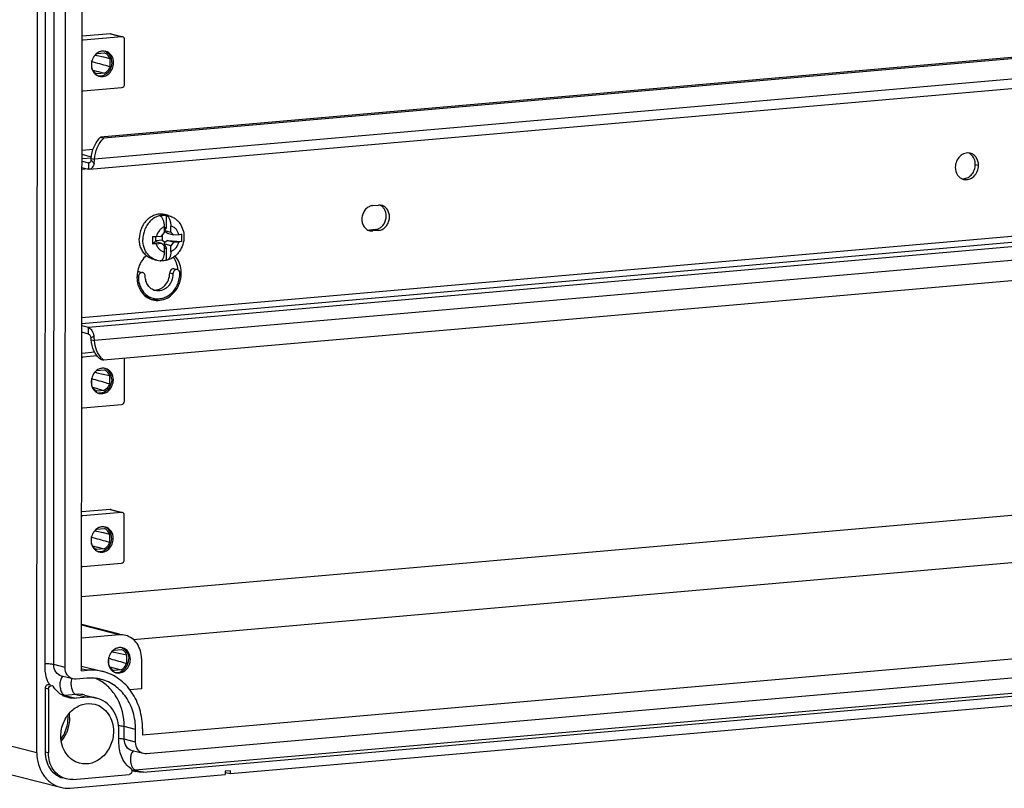
# Model space of a CAD drawing. Units: millimetres. Extents: x -3 to 844, y 0 to 594.
# Drawn here: x 75 to 152, y 224 to 284 of the extents above; entities that cross this region are included whole.
import ezdxf

# ---------------------------------------------------------------- set-up
doc = ezdxf.new("R2010")
doc.units = ezdxf.units.MM
doc.header["$LTSCALE"] = 46.255
doc.layers.get('0').update_dxf_attribs({"linetype": 'CONTINUOUS'})
for name, color, linetype in [('AUSFORMSCHRAEGEN', 7, 'CONTINUOUS'), ('BEZUGSACHSEN', 7, 'CONTINUOUS'), ('FASEN', 7, 'CONTINUOUS'), ('KONSTRUKTIONSELEMENTE', 7, 'CONTINUOUS'), ('RUNDUNGEN', 7, 'CONTINUOUS')]:
    doc.layers.add(name, color=color, linetype=linetype)

msp = doc.modelspace()

# ---------------------------------------------------------------- linework, layer by layer
at = {"color": 7, "linetype": 'Continuous'}
for p, q in [((76.31388, 226.51295), (76.35956, 294.72825)), ((76.96532, 233.11922), (77.00222, 288.2352)), ((78.51224, 233.1674), (78.54915, 288.28338)), ((79.80609, 232.90988), (79.84316, 288.27302)), ((82.05375, 282.55823), (79.83921, 282.36448)), ((82.93867, 282.3306), (79.91911, 282.06642)), ((173.26067, 282.45674), (81.52796, 274.43117)), ((82.11587, 282.55319), (82.94131, 282.34086)), ((83.15187, 278.64212), (83.15418, 282.10231)), ((80.42918, 272.00677), (173.60401, 280.15851)), ((79.91646, 278.11191), (82.93602, 278.37609)), ((81.27513, 274.4962), (81.52796, 274.43117)), ((80.55731, 272.85136), (80.80983, 272.78663)), ((79.83236, 272.14677), (80.35015, 272.01358)), ((173.24909, 265.15576), (81.51637, 257.13019)), ((84.31887, 264.00915), (84.5717, 263.94412)), ((87.0149, 264.24502), (87.26773, 264.17999)), ((85.12194, 262.00855), (85.37477, 261.94352)), ((80.34187, 259.65573), (79.82409, 259.78892)), ((80.54786, 258.71432), (80.801, 258.64931)), ((80.82392, 257.73639), (79.82266, 257.64879)), ((81.01702, 257.44824), (79.90256, 257.35074)), ((81.26354, 257.19522), (81.51637, 257.13019)), ((83.13532, 253.92643), (83.13756, 257.27202)), ((79.89991, 253.39623), (82.91947, 253.6604)), ((83.8128, 235.36226), (174.44413, 243.29148)), ((197.99645, 237.81307), (84.54746, 227.88757)), ((79.80852, 236.54574), (82.76055, 235.7864)), ((197.67193, 236.30182), (84.86999, 226.43293)), ((82.73943, 235.70432), (79.80779, 235.44783)), ((84.61617, 225.01503), (197.4181, 234.88392)), ((79.80634, 233.2773), (81.47974, 232.84685)), ((84.46357, 233.87802), (84.46198, 231.50532)), ((190.62361, 233.54805), (91.40967, 224.86795)), ((79.12585, 232.27441), (78.24094, 232.50203)), ((79.80609, 232.90988), (80.23745, 232.94762)), ((77.36983, 231.78423), (77.24223, 231.81705)), ((80.23704, 232.32973), (79.37431, 232.25425)), ((76.96427, 231.55606), (76.96093, 226.56956)), ((77.2171, 231.49102), (77.21376, 226.50452)), ((80.06545, 231.01647), (80.95036, 230.78884)), ((84.46198, 231.50532), (83.57043, 231.42732)), ((80.23605, 230.84679), (79.37332, 230.77131)), ((55.27339, 229.71971), (78.15471, 223.83397)), ((82.71383, 227.23286), (82.71449, 228.22149)), ((84.00793, 227.34608), (84.00859, 228.33471)), ((84.54779, 228.38188), (84.54746, 227.88757)), ((84.62154, 226.45309), (83.73662, 226.68071)), ((78.90009, 223.77351), (90.9783, 224.83021)), ((79.15341, 224.44994), (83.5049, 224.83065)), ((90.97847, 225.07737), (90.9783, 224.83021)), ((91.40983, 225.11511), (90.97847, 225.07737)), ((91.40967, 224.86795), (91.01418, 224.96968)), ((91.40967, 224.86795), (91.40983, 225.11511))]:
    msp.add_line(p, q, dxfattribs=at)
at = {"color": 9, "linetype": 'Continuous'}
for p, q in [((77.62733, 233.39503), (77.66424, 288.51101)), ((82.05375, 282.55823), (82.93867, 282.3306)), ((173.97604, 280.93761), (80.80983, 272.78663)), ((80.55609, 272.86579), (79.8328, 272.80251)), ((80.35048, 272.50789), (80.35015, 272.01358)), ((80.4172, 272.51373), (80.38548, 272.51095)), ((80.53815, 272.70682), (80.77241, 272.46116)), ((80.30894, 272.02418), (79.83225, 271.98247)), ((172.32866, 268.5086), (79.82451, 260.41553)), ((172.53066, 268.06112), (79.8242, 259.95035)), ((173.5167, 267.80748), (80.34187, 259.65573)), ((173.96722, 266.8003), (80.801, 258.64931)), ((86.66745, 263.91879), (86.92028, 263.85375)), ((84.11869, 263.64504), (84.22425, 263.61788)), ((80.34154, 259.16142), (80.34187, 259.65573)), ((80.52888, 258.86603), (80.76339, 258.99111)), ((82.73943, 235.70432), (79.80847, 236.45825)), ((196.78602, 235.04651), (83.98409, 225.17761)), ((78.51224, 233.1674), (77.62733, 233.39503)), ((80.23745, 232.94762), (79.84197, 233.04935)), ((76.31388, 226.51295), (53.43256, 232.39869)), ((77.2171, 231.49102), (76.96427, 231.55606)), ((79.35113, 231.07441), (78.4884, 230.99894)), ((78.4884, 230.99894), (79.37332, 230.77131)), ((79.35113, 231.07441), (80.23605, 230.84679)), ((83.12301, 227.5737), (83.12367, 228.56233)), ((84.00859, 228.33471), (83.12367, 228.56233)), ((84.00793, 227.34608), (83.12301, 227.5737)), ((77.21376, 226.50452), (76.96093, 226.56956)), ((83.98409, 225.17761), (84.61617, 225.01503))]:
    msp.add_line(p, q, dxfattribs=at)
at = {"color": 3, "linetype": 'Continuous'}
for p, q in [((173.00784, 282.52178), (81.27513, 274.4962)), ((79.8327, 272.64108), (80.35048, 272.50789)), ((80.5549, 272.87941), (79.83281, 272.81623)), ((80.34154, 259.16142), (79.82376, 259.29461))]:
    msp.add_line(p, q, dxfattribs=at)
at = {"color": 7, "linetype": 'Continuous'}
for centre, radius, start, end in [((81.63036, 280.20825), 1.04582, 136.3570718, 138.383086), ((81.49759, 280.42612), 0.78679, 95.0579753, 106.1758197), ((81.71774, 280.144), 1.15291, 171.1600592, 179.9116489), ((81.74387, 280.14073), 1.17923, 165.0827305, 171.1983304), ((81.7271, 280.14501), 1.16193, 154.2280018, 165.0735105), ((81.36083, 279.96092), 0.73122, 251.7536083, 255.5919671), ((78.74169, 258.59564), 2.06001, 1.4929322, 11.0680492), ((82.68155, 258.51711), 1.81141, 223.051391, 229.9657767), ((81.48104, 255.71043), 0.78679, 95.0579753, 106.1758197), ((81.70119, 255.42831), 1.15291, 171.1600592, 179.9116489), ((81.72732, 255.42505), 1.17923, 165.0827305, 171.1983304), ((81.71055, 255.42932), 1.16193, 154.2280018, 165.0735105), ((81.61381, 255.49256), 1.04582, 136.3570718, 138.383086), ((81.34428, 255.24523), 0.73122, 251.7536083, 255.5919671), ((83.03765, 233.65081), 1.16193, 154.2279993, 165.0731831), ((82.9409, 233.71406), 1.04582, 136.3570718, 138.3831084), ((82.80814, 233.93193), 0.78679, 95.0579753, 106.1758197), ((83.02829, 233.64981), 1.15291, 171.1600592, 179.9116489), ((83.05442, 233.64654), 1.17923, 165.0824045, 171.1983309), ((82.546, 233.5141), 0.74599, 260.9933744, 275.0013019), ((82.67137, 233.46673), 0.73122, 251.7536083, 255.5919671), ((79.28893, 232.97986), 2.3001, 206.9723007, 210.9923613), ((77.44965, 231.57502), 0.18273, 75.4935404, 81.8063454), ((77.45005, 231.57665), 0.18105, 64.7721193, 75.4864968), ((84.45041, 226.83381), 1.8261, 246.0363105, 255.5583718)]:
    msp.add_arc(centre, radius, start, end, dxfattribs=at)
at = {"color": 3, "linetype": 'Continuous'}
for centre, radius, start, end in [((85.10902, 263.97956), 2.2054, 4.8816024, 5.3105879), ((85.45594, 263.31583), 1.47439, 262.3188094, 268.7013862), ((79.41361, 258.64947), 1.1361, 3.2723882, 10.9890252)]:
    msp.add_arc(centre, radius, start, end, dxfattribs=at)
at = {"color": 9, "linetype": 'Continuous'}
for centre, radius, start, end in [((79.63042, 229.3469), 3.22571, 63.5861648, 67.6645512), ((78.32531, 232.8631), 1.87129, 269.753885, 275.0000386), ((83.82112, 227.04048), 1.86998, 266.4666349, 274.9995)]:
    msp.add_arc(centre, radius, start, end, dxfattribs=at)
at = {"color": 7, "linetype": 'Continuous'}
for points in [[(82.11754, 282.55262), (82.09692, 282.55813), (82.07502, 282.56009), (82.05375, 282.55823)], [(83.00246, 282.325), (82.98183, 282.3305), (82.95993, 282.33246), (82.93867, 282.3306)], [(79.91911, 282.06642), (79.89101, 282.06397), (79.86305, 282.05481), (79.83831, 282.04126)], [(80.84851, 280.90283), (80.78137, 280.82726), (80.72474, 280.74122), (80.68075, 280.6502)], [(81.67625, 281.18981), (81.59591, 281.21045), (81.51085, 281.21707), (81.42823, 281.20984)], [(80.56484, 280.14578), (80.56476, 280.03325), (80.58181, 279.9192), (80.61664, 279.8122)], [(80.61664, 279.8122), (80.64978, 279.71039), (80.70029, 279.6123), (80.76625, 279.52796)], [(79.85268, 278.11752), (79.8733, 278.11201), (79.8952, 278.11005), (79.91646, 278.11191)], [(80.43009, 272.00689), (80.40346, 272.00446), (80.37604, 272.00692), (80.35015, 272.01358)], [(79.90256, 257.35074), (79.87446, 257.34828), (79.8465, 257.33912), (79.82176, 257.32558)], [(81.6597, 256.47413), (81.57936, 256.49476), (81.4943, 256.50138), (81.41168, 256.49416)], [(80.83196, 256.18714), (80.76482, 256.11157), (80.70818, 256.02553), (80.6642, 255.93452)], [(80.54828, 255.43009), (80.54821, 255.31757), (80.56525, 255.20351), (80.60009, 255.09651)], [(80.60009, 255.09651), (80.63323, 254.9947), (80.68374, 254.89661), (80.7497, 254.81227)], [(79.83612, 253.40183), (79.85675, 253.39633), (79.87865, 253.39437), (79.89991, 253.39623)], [(83.23693, 235.66384), (83.07579, 235.70526), (82.90518, 235.71882), (82.73943, 235.70432)], [(82.15905, 234.40863), (82.09191, 234.33307), (82.03528, 234.24702), (81.9913, 234.15601)], [(82.98679, 234.69562), (82.90646, 234.71626), (82.8214, 234.72288), (82.73877, 234.71565)], [(82.92856, 234.70706), (82.98593, 234.68618), (83.04099, 234.65773), (83.09151, 234.62345)], [(81.87538, 233.65158), (81.8753, 233.53906), (81.89235, 233.425), (81.92718, 233.31801)], [(81.92718, 233.31801), (81.96032, 233.21619), (82.01083, 233.11811), (82.07679, 233.03377)], [(81.47909, 232.84702), (81.07693, 232.95041), (80.65111, 232.98381), (80.23745, 232.94762)], [(77.52722, 231.74043), (77.56035, 231.72481), (77.58944, 231.69818), (77.60935, 231.66744)], [(79.37431, 232.25425), (79.29144, 232.247), (79.20613, 232.25378), (79.12556, 232.27449)], [(81.32319, 232.24179), (80.97138, 232.33216), (80.59889, 232.36139), (80.23704, 232.32973)], [(79.37332, 230.77131), (79.16652, 230.75322), (78.95365, 230.76991), (78.7526, 230.82159)], [(80.9498, 230.789), (80.71861, 230.84839), (80.47384, 230.86759), (80.23605, 230.84679)], [(84.86999, 226.43293), (84.78712, 226.42568), (84.70181, 226.43246), (84.62124, 226.45317)], [(84.61617, 225.01503), (84.40922, 224.99692), (84.19618, 225.01366), (83.99499, 225.06541)], [(79.15341, 224.44994), (78.96695, 224.43363), (78.77501, 224.44888), (78.59373, 224.49548)], [(78.1553, 223.83381), (78.39654, 223.77184), (78.65196, 223.7518), (78.90009, 223.77351)]]:
    msp.add_open_spline(points, degree=3, dxfattribs=at)
for points, knots in [([(83.15418, 282.10231), (83.15422, 282.15196), (83.12944, 282.25038), (83.04616, 282.31332), (83.00246, 282.325)], [0, 0, 0, 0, 0.52322377, 1, 1, 1, 1]), ([(81.27841, 281.18176), (81.241, 281.17093), (81.09059, 281.11543), (80.95709, 281.01762), (80.87355, 280.93003)], [0, 0, 0, 0, 0.2434073, 1, 1, 1, 1]), ([(82.16388, 280.32925), (82.164, 280.51454), (82.0774, 280.87963), (81.79001, 281.13478), (81.63191, 281.19603)], [0, 0, 0, 0, 0.52218422, 1, 1, 1, 1]), ([(82.2903, 280.29674), (82.29043, 280.49667), (82.18966, 280.89295), (81.85253, 281.14453), (81.67625, 281.18981)], [0, 0, 0, 0, 0.5234752, 1, 1, 1, 1]), ([(82.16388, 280.32925), (82.16369, 280.0451), (81.99327, 279.60294), (81.53084, 279.28702), (81.25778, 279.25184), (81.1322, 279.26948)], [0, 0, 0, 0, 0.5202986, 0.76779952, 1, 1, 1, 1]), ([(81.17888, 279.2527), (81.3072, 279.21974), (81.59645, 279.22899), (82.10117, 279.53254), (82.2901, 279.99865), (82.2903, 280.29674)], [0, 0, 0, 0, 0.23178946, 0.47846093, 1, 1, 1, 1]), ([(80.76625, 279.52796), (80.79017, 279.49737), (80.89105, 279.38477), (81.0253, 279.30161), (81.13188, 279.26647)], [0, 0, 0, 0, 0.25707536, 1, 1, 1, 1]), ([(82.93602, 278.37609), (82.99413, 278.38117), (83.11122, 278.45242), (83.15182, 278.57842), (83.15187, 278.64212)], [0, 0, 0, 0, 0.47802985, 1, 1, 1, 1]), ([(80.80983, 272.78663), (80.8278, 273.09287), (80.97223, 273.6975), (81.31649, 274.21697), (81.52796, 274.43117)], [0, 0, 0, 0, 0.50475048, 1, 1, 1, 1]), ([(80.77241, 272.46116), (80.75888, 272.39946), (80.72529, 272.28638), (80.64833, 272.14209), (80.55042, 272.0414), (80.46863, 272.01041), (80.43009, 272.00689)], [0, 0, 0, 0, 0.31446524, 0.58378102, 0.80729005, 1, 1, 1, 1]), ([(80.77241, 272.46116), (80.77799, 272.48669), (80.79846, 272.5941), (80.80761, 272.70349), (80.80983, 272.78663)], [0, 0, 0, 0, 0.23912257, 1, 1, 1, 1]), ([(84.84081, 265.2813), (84.57392, 265.03984), (84.26489, 264.55577), (84.10658, 263.84119), (84.11604, 263.29044), (84.25735, 262.77407), (84.52143, 262.33021), (84.89018, 261.99473), (85.19014, 261.86194), (85.34367, 261.82245)], [0, 0, 0, 0, 0.25782685, 0.3904794, 0.52139314, 0.64825712, 0.76983422, 0.88643413, 1, 1, 1, 1]), ([(85.34367, 261.82245), (85.52489, 261.77584), (85.91638, 261.7538), (86.48304, 261.94185), (86.97522, 262.32183), (87.34432, 262.85008), (87.55577, 263.47149), (87.58855, 264.1236), (87.43862, 264.74015), (87.21742, 265.09492), (87.08324, 265.24232)], [0, 0, 0, 0, 0.11396445, 0.23203121, 0.35631406, 0.48623136, 0.61904123, 0.75098484, 0.87860249, 1, 1, 1, 1]), ([(84.31881, 264.00917), (84.29141, 264.01621), (84.23247, 264.01992), (84.17631, 264.00237), (84.15014, 263.98932)], [0, 0, 0, 0, 0.49164743, 1, 1, 1, 1]), ([(84.57171, 263.94411), (84.53161, 263.95443), (84.44125, 263.95183), (84.32392, 263.88036), (84.2439, 263.76199), (84.22428, 263.66594), (84.22425, 263.61788)], [0, 0, 0, 0, 0.22932578, 0.47336683, 0.7338623, 1, 1, 1, 1]), ([(84.76346, 263.66506), (84.7635, 263.72751), (84.73758, 263.82339), (84.65292, 263.91158), (84.59923, 263.93703), (84.57171, 263.94411)], [0, 0, 0, 0, 0.51936251, 0.7637289, 1, 1, 1, 1]), ([(85.37487, 261.94349), (85.49512, 261.91257), (85.74784, 261.88357), (86.12873, 261.9434), (86.49264, 262.1016), (86.81989, 262.34841), (87.09388, 262.67032), (87.3694, 263.17474), (87.45929, 263.61262), (87.45949, 263.90093)], [0, 0, 0, 0, 0.11400761, 0.23019782, 0.35018852, 0.47468518, 0.60341165, 0.73525723, 1, 1, 1, 1]), ([(85.40295, 262.59082), (85.4805, 262.58211), (85.64043, 262.58474), (85.87482, 262.64797), (86.09499, 262.7668), (86.35837, 262.9934), (86.59867, 263.37875), (86.66733, 263.73875), (86.66745, 263.91879)], [0, 0, 0, 0, 0.11421434, 0.23123103, 0.35215319, 0.47728916, 0.73647558, 1, 1, 1, 1]), ([(87.01484, 264.24504), (86.97474, 264.25535), (86.88439, 264.25271), (86.76709, 264.18124), (86.68709, 264.06288), (86.66748, 263.96684), (86.66745, 263.91879)], [0, 0, 0, 0, 0.22932956, 0.47337085, 0.73387483, 1, 1, 1, 1]), ([(87.26774, 264.17998), (87.22764, 264.1903), (87.13728, 264.1877), (87.01995, 264.11623), (86.93993, 263.99786), (86.92031, 263.90181), (86.92028, 263.85375)], [0, 0, 0, 0, 0.22932578, 0.47336683, 0.7338623, 1, 1, 1, 1]), ([(87.45949, 263.90093), (87.45953, 263.96338), (87.43361, 264.05926), (87.34895, 264.14745), (87.29526, 264.1729), (87.26774, 264.17998)], [0, 0, 0, 0, 0.51936251, 0.7637289, 1, 1, 1, 1]), ([(84.22425, 263.61788), (84.22412, 263.42417), (84.27599, 263.04261), (84.51281, 262.53052), (84.88757, 262.13821), (85.20977, 261.98596), (85.37487, 261.94349)], [0, 0, 0, 0, 0.26689492, 0.5221874, 0.76511177, 1, 1, 1, 1]), ([(85.53035, 262.54885), (85.4203, 262.57716), (85.20556, 262.67872), (84.95577, 262.94023), (84.79794, 263.28159), (84.76337, 263.53593), (84.76346, 263.66506)], [0, 0, 0, 0, 0.23488769, 0.47781344, 0.73309975, 1, 1, 1, 1]), ([(86.92028, 263.85375), (86.92015, 263.66153), (86.86021, 263.36958), (86.6765, 263.03328), (86.4938, 262.81867), (86.2756, 262.65414), (86.03297, 262.54869), (85.77901, 262.50884), (85.61052, 262.52822), (85.53035, 262.54885)], [0, 0, 0, 0, 0.26474457, 0.3965916, 0.52531719, 0.64981322, 0.76980274, 0.88599203, 1, 1, 1, 1]), ([(84.62187, 262.2532), (84.69629, 262.19618), (84.85574, 262.09686), (85.03203, 262.03169), (85.12183, 262.00858)], [0, 0, 0, 0, 0.50272707, 1, 1, 1, 1]), ([(80.34187, 259.65573), (80.44989, 259.62795), (80.59154, 259.47259), (80.70425, 259.22987), (80.74715, 259.07401), (80.76339, 258.99111)], [0, 0, 0, 0, 0.41106805, 0.68867248, 1, 1, 1, 1]), ([(81.35788, 257.28054), (81.19152, 257.45845), (80.92133, 257.8945), (80.81584, 258.39329), (80.801, 258.64931)], [0, 0, 0, 0, 0.48711504, 1, 1, 1, 1]), ([(81.26185, 256.46607), (81.22445, 256.45524), (81.07404, 256.39974), (80.94054, 256.30193), (80.857, 256.21435)], [0, 0, 0, 0, 0.2434073, 1, 1, 1, 1]), ([(82.14733, 255.61357), (82.14745, 255.79885), (82.06084, 256.16394), (81.77346, 256.41909), (81.61536, 256.48035)], [0, 0, 0, 0, 0.52218422, 1, 1, 1, 1]), ([(82.27374, 255.58105), (82.27388, 255.78098), (82.17311, 256.17726), (81.83598, 256.42885), (81.6597, 256.47413)], [0, 0, 0, 0, 0.5234752, 1, 1, 1, 1]), ([(82.14733, 255.61357), (82.14714, 255.32941), (81.97672, 254.88725), (81.51429, 254.57133), (81.24123, 254.53615), (81.11565, 254.55379)], [0, 0, 0, 0, 0.5202986, 0.76779952, 1, 1, 1, 1]), ([(81.16233, 254.53701), (81.29065, 254.50405), (81.5799, 254.5133), (82.08462, 254.81685), (82.27354, 255.28296), (82.27374, 255.58105)], [0, 0, 0, 0, 0.23178946, 0.47846093, 1, 1, 1, 1]), ([(80.7497, 254.81227), (80.77362, 254.78168), (80.8745, 254.66908), (81.00875, 254.58592), (81.11533, 254.55078)], [0, 0, 0, 0, 0.25707536, 1, 1, 1, 1]), ([(82.91947, 253.6604), (82.97758, 253.66549), (83.09467, 253.73674), (83.13527, 253.86273), (83.13532, 253.92643)], [0, 0, 0, 0, 0.47802985, 1, 1, 1, 1]), ([(84.46357, 233.87802), (84.46384, 234.27762), (84.29809, 234.89114), (83.75651, 235.45546), (83.41301, 235.61858), (83.23693, 235.66384)], [0, 0, 0, 0, 0.51935681, 0.76371269, 1, 1, 1, 1]), ([(82.58895, 234.68756), (82.55155, 234.67674), (82.40114, 234.62124), (82.26763, 234.52342), (82.18409, 234.43584)], [0, 0, 0, 0, 0.2434073, 1, 1, 1, 1]), ([(83.60084, 233.80254), (83.60097, 234.00248), (83.50021, 234.39876), (83.16307, 234.65034), (82.98679, 234.69562)], [0, 0, 0, 0, 0.5234752, 1, 1, 1, 1]), ([(83.09151, 234.62345), (83.21136, 234.54212), (83.41268, 234.2973), (83.47453, 233.99118), (83.47442, 233.83506)], [0, 0, 0, 0, 0.48127969, 1, 1, 1, 1]), ([(82.48943, 232.75851), (82.61774, 232.72555), (82.90699, 232.7348), (83.41171, 233.03835), (83.60064, 233.50446), (83.60084, 233.80254)], [0, 0, 0, 0, 0.23178946, 0.47846093, 1, 1, 1, 1]), ([(82.61103, 232.77095), (82.84347, 232.79129), (83.31167, 233.07643), (83.47425, 233.58029), (83.47442, 233.83506)], [0, 0, 0, 0, 0.47803709, 1, 1, 1, 1]), ([(77.23902, 231.93663), (77.1939, 232.02525), (77.03232, 232.39924), (76.96511, 232.8119), (76.96532, 233.11922)], [0, 0, 0, 0, 0.24447142, 1, 1, 1, 1]), ([(79.12556, 232.27449), (78.94938, 232.31978), (78.61278, 232.5717), (78.51211, 232.9676), (78.51224, 233.1674)], [0, 0, 0, 0, 0.4765654, 1, 1, 1, 1]), ([(84.54779, 228.38188), (84.54814, 228.8985), (84.40979, 229.91609), (83.77817, 231.28174), (82.77863, 232.32784), (81.91939, 232.73383), (81.47909, 232.84702)], [0, 0, 0, 0, 0.26691117, 0.52219526, 0.76512371, 1, 1, 1, 1]), ([(82.07679, 233.03377), (82.10072, 233.00318), (82.20159, 232.89058), (82.33585, 232.80741), (82.44243, 232.77228)], [0, 0, 0, 0, 0.25707536, 1, 1, 1, 1]), ([(77.24262, 231.81696), (77.17854, 231.83367), (77.0189, 231.78025), (76.96432, 231.63068), (76.96427, 231.55606)], [0, 0, 0, 0, 0.47021186, 1, 1, 1, 1]), ([(77.2171, 231.49102), (77.21715, 231.5622), (77.26701, 231.70396), (77.41259, 231.76498), (77.4757, 231.75588)], [0, 0, 0, 0, 0.52746642, 1, 1, 1, 1]), ([(84.00859, 228.33471), (84.00889, 228.78679), (83.88786, 229.67722), (83.33502, 230.87218), (82.46038, 231.78751), (81.70849, 232.14281), (81.32319, 232.24179)], [0, 0, 0, 0, 0.26691862, 0.5221888, 0.76512691, 1, 1, 1, 1]), ([(78.7526, 230.82159), (78.5232, 230.88055), (78.07594, 231.09604), (77.74282, 231.46124), (77.60935, 231.66744)], [0, 0, 0, 0, 0.4909101, 1, 1, 1, 1]), ([(82.71449, 228.22149), (82.71488, 228.79616), (82.47635, 229.67851), (81.69713, 230.48978), (81.203, 230.72395), (80.9498, 230.789)], [0, 0, 0, 0, 0.51936911, 0.76374087, 1, 1, 1, 1]), ([(83.62921, 225.29087), (83.34115, 225.49775), (82.86151, 226.1038), (82.71358, 226.85151), (82.71383, 227.23286)], [0, 0, 0, 0, 0.48186545, 1, 1, 1, 1]), ([(84.62124, 226.45317), (84.44506, 226.49846), (84.10846, 226.75038), (84.00779, 227.14628), (84.00793, 227.34608)], [0, 0, 0, 0, 0.4765654, 1, 1, 1, 1]), ([(76.31388, 226.51295), (76.31348, 225.9133), (76.56237, 224.99257), (77.37548, 224.14604), (77.89109, 223.90168), (78.1553, 223.83381)], [0, 0, 0, 0, 0.51936911, 0.76374087, 1, 1, 1, 1]), ([(76.96093, 226.56956), (76.96063, 226.12068), (77.14652, 225.43173), (77.75389, 224.79701), (78.13934, 224.61292), (78.33717, 224.56167)], [0, 0, 0, 0, 0.51936287, 0.76356223, 1, 1, 1, 1]), ([(78.59373, 224.49548), (78.39564, 224.5464), (78.0092, 224.72991), (77.39992, 225.36477), (77.21346, 226.05498), (77.21376, 226.50452)], [0, 0, 0, 0, 0.23628731, 0.48064319, 1, 1, 1, 1]), ([(83.68781, 224.96268), (83.67831, 224.94443), (83.63608, 224.88017), (83.56103, 224.83556), (83.5049, 224.83065)], [0, 0, 0, 0, 0.26755312, 1, 1, 1, 1]), ([(83.62921, 225.29087), (83.67518, 225.25786), (83.73911, 225.14273), (83.71627, 225.01732), (83.68781, 224.96268)], [0, 0, 0, 0, 0.47882115, 1, 1, 1, 1])]:
    msp.add_open_spline(points, degree=3, knots=knots, dxfattribs=at)
at = {"color": 3, "linetype": 'Continuous'}
for points, knots in [([(80.55733, 272.85169), (80.57531, 273.15812), (80.71944, 273.7628), (81.06382, 274.28216), (81.27513, 274.4962)], [0, 0, 0, 0, 0.50508392, 1, 1, 1, 1]), ([(80.53815, 272.70682), (80.53366, 272.68635), (80.51502, 272.61944), (80.47858, 272.55181), (80.4378, 272.52417)], [0, 0, 0, 0, 0.29836452, 1, 1, 1, 1]), ([(80.53815, 272.70682), (80.54063, 272.71818), (80.54991, 272.76604), (80.55517, 272.81464), (80.55733, 272.85169)], [0, 0, 0, 0, 0.23860339, 1, 1, 1, 1]), ([(87.30495, 264.18368), (87.28867, 264.35882), (87.21545, 264.6999), (87.05599, 265.01123), (86.95804, 265.14887)], [0, 0, 0, 0, 0.51009081, 1, 1, 1, 1]), ([(85.42253, 261.84182), (85.46537, 261.84084), (85.63864, 261.84437), (85.81105, 261.87801), (85.93509, 261.91806)], [0, 0, 0, 0, 0.24744146, 1, 1, 1, 1]), ([(80.34154, 259.16142), (80.38955, 259.14907), (80.47967, 259.04996), (80.51529, 258.93544), (80.52888, 258.86603)], [0, 0, 0, 0, 0.4120628, 1, 1, 1, 1]), ([(81.26354, 257.19522), (81.05155, 257.3731), (80.69902, 257.84892), (80.56491, 258.42008), (80.54786, 258.71432)], [0, 0, 0, 0, 0.48424923, 1, 1, 1, 1])]:
    msp.add_open_spline(points, degree=3, knots=knots, dxfattribs=at)
for points in [[(80.38601, 272.50492), (80.37417, 272.50384), (80.36199, 272.50493), (80.35048, 272.50789)], [(80.4378, 272.52417), (80.42256, 272.51383), (80.40435, 272.50659), (80.38601, 272.50492)]]:
    msp.add_open_spline(points, degree=3, dxfattribs=at)
at = {"color": 9, "linetype": 'Continuous'}
for points, knots in [([(77.62733, 233.39503), (77.53573, 233.41859), (77.31402, 233.44316), (77.09261, 233.45148), (76.96546, 233.45118)], [0, 0, 0, 0, 0.42656173, 1, 1, 1, 1]), ([(78.24096, 232.50212), (78.06471, 232.54726), (77.72794, 232.79921), (77.6272, 233.19518), (77.62733, 233.39503)], [0, 0, 0, 0, 0.47654643, 1, 1, 1, 1]), ([(78.36747, 232.47375), (78.3424, 232.46363), (78.22897, 232.38818), (78.17458, 232.25271), (78.14748, 232.14995)], [0, 0, 0, 0, 0.20280994, 1, 1, 1, 1]), ([(78.14748, 232.14995), (78.11724, 232.03531), (78.09567, 231.78992), (78.1496, 231.4409), (78.26789, 231.15528), (78.41397, 231.01808), (78.4884, 230.99894)], [0, 0, 0, 0, 0.27806182, 0.56897313, 0.81975104, 1, 1, 1, 1]), ([(79.01021, 232.22543), (78.97997, 232.11078), (78.9584, 231.8654), (79.01233, 231.51638), (79.13062, 231.23076), (79.2767, 231.09356), (79.35113, 231.07441)], [0, 0, 0, 0, 0.27806182, 0.56897313, 0.81975104, 1, 1, 1, 1]), ([(83.12367, 228.56233), (83.12418, 229.32232), (82.8554, 230.47731), (81.96132, 231.66036), (81.37607, 232.08156), (81.06538, 232.23586)], [0, 0, 0, 0, 0.51806045, 0.76352793, 1, 1, 1, 1]), ([(83.12367, 228.56233), (83.09663, 228.56929), (82.95376, 228.5975), (82.80814, 228.60834), (82.69071, 228.61368)], [0, 0, 0, 0, 0.19193943, 1, 1, 1, 1]), ([(83.12301, 227.5737), (83.09738, 227.5803), (82.96276, 227.60724), (82.82555, 227.61818), (82.71502, 227.62384)], [0, 0, 0, 0, 0.19300855, 1, 1, 1, 1]), ([(83.73665, 226.6808), (83.5604, 226.72594), (83.22362, 226.97789), (83.12288, 227.37386), (83.12301, 227.5737)], [0, 0, 0, 0, 0.47654643, 1, 1, 1, 1]), ([(83.64316, 226.32863), (83.63023, 226.27961), (83.59154, 226.06708), (83.60561, 225.84595), (83.64273, 225.6853)], [0, 0, 0, 0, 0.23515833, 1, 1, 1, 1]), ([(83.86315, 226.65243), (83.83808, 226.64231), (83.72465, 226.56686), (83.67026, 226.43139), (83.64316, 226.32863)], [0, 0, 0, 0, 0.20280994, 1, 1, 1, 1]), ([(83.64273, 225.6853), (83.64879, 225.65907), (83.67447, 225.56097), (83.71184, 225.46551), (83.74774, 225.40021)], [0, 0, 0, 0, 0.26536323, 1, 1, 1, 1]), ([(83.81959, 225.29337), (83.83188, 225.27866), (83.87772, 225.22934), (83.93719, 225.18968), (83.98409, 225.17761)], [0, 0, 0, 0, 0.2836169, 1, 1, 1, 1])]:
    msp.add_open_spline(points, degree=3, knots=knots, dxfattribs=at)
for points in [[(79.03354, 232.30061), (79.02462, 232.27594), (79.0169, 232.2508), (79.01021, 232.22543)], [(80.06544, 231.01644), (79.83405, 231.07582), (79.58911, 231.09523), (79.35113, 231.07441)], [(83.74774, 225.40021), (83.76842, 225.3626), (83.79207, 225.32631), (83.81959, 225.29337)]]:
    msp.add_open_spline(points, degree=3, dxfattribs=at)
at = {"layer": 'AUSFORMSCHRAEGEN', "color": 7, "linetype": 'Continuous'}
for p, q in [((80.8485, 280.89892), (80.98212, 280.86895)), ((80.98212, 280.86895), (81.00711, 280.86334)), ((81.00711, 280.86334), (81.50058, 280.75241)), ((81.01702, 281.02472), (81.58635, 281.07453)), ((80.60643, 279.86681), (80.60682, 280.44364)), ((80.74009, 280.341), (80.62871, 280.3724)), ((81.50058, 280.75241), (81.99587, 280.64074)), ((81.99587, 280.64074), (81.99543, 279.98833)), ((80.67887, 279.7213), (81.06504, 279.61974)), ((81.58528, 279.48283), (81.01595, 279.43302)), ((81.06504, 279.61974), (81.08431, 279.61468)), ((81.08431, 279.61468), (81.58528, 279.48283)), ((81.00047, 256.30903), (81.5698, 256.35884)), ((80.58988, 255.15112), (80.59027, 255.72795)), ((80.72354, 255.62531), (80.61216, 255.65672)), ((80.83195, 256.18323), (80.96557, 256.15326)), ((80.96557, 256.15326), (80.99055, 256.14766)), ((80.99055, 256.14766), (81.48403, 256.03672)), ((81.48403, 256.03672), (81.97932, 255.92505)), ((81.97932, 255.92505), (81.97888, 255.27264)), ((80.66232, 255.00561), (81.04849, 254.90406)), ((81.56873, 254.76715), (80.9994, 254.71734)), ((81.04849, 254.90406), (81.06776, 254.89899)), ((81.06776, 254.89899), (81.56873, 254.76715)), ((175.45815, 247.05489), (79.80996, 238.68676)), ((80.99219, 243.95119), (81.56152, 244.001)), ((80.5816, 242.79328), (80.58199, 243.37011)), ((80.71526, 243.26747), (80.60389, 243.29887)), ((80.82368, 243.82539), (80.95729, 243.79542)), ((80.95729, 243.79542), (80.98228, 243.78981)), ((80.98228, 243.78981), (81.47576, 243.67888)), ((81.47576, 243.67888), (81.97104, 243.56721)), ((81.97104, 243.56721), (81.9706, 242.9148)), ((80.65405, 242.64777), (81.04021, 242.54621)), ((81.04021, 242.54621), (81.05948, 242.54114)), ((81.05948, 242.54114), (81.56045, 242.4093)), ((81.56045, 242.4093), (80.99112, 242.35949)), ((82.1563, 234.40303), (82.29255, 234.37276)), ((82.29255, 234.37276), (82.334, 234.36355)), ((82.32756, 234.53052), (82.89689, 234.58033)), ((82.334, 234.36355), (82.81924, 234.25546)), ((82.81924, 234.25546), (83.30641, 234.14655)), ((83.30641, 234.14655), (83.30597, 233.49413)), ((81.91698, 233.37261), (81.91736, 233.94945)), ((82.05243, 233.84911), (81.94058, 233.88093)), ((81.99006, 233.22605), (82.40206, 233.11811)), ((82.89583, 232.98864), (82.32649, 232.93883)), ((82.40206, 233.11811), (82.89583, 232.98864))]:
    msp.add_line(p, q, dxfattribs=at)
for centre, radius, start, end in [((81.36022, 280.48321), 0.63308, 66.2068739, 69.0727782), ((81.34367, 255.76752), 0.63308, 66.2068739, 69.0727782), ((81.3354, 243.40968), 0.63308, 66.2068739, 69.0727782), ((259.61446, 858.48314), 649.3812, 254.13136745, 254.24631802)]:
    msp.add_arc(centre, radius, start, end, dxfattribs=at)
for points, knots in [([(81.99587, 280.64074), (81.97839, 280.68816), (81.89705, 280.86234), (81.74519, 281.00537), (81.61563, 281.06248)], [0, 0, 0, 0, 0.26302633, 1, 1, 1, 1]), ([(81.01595, 279.43302), (80.92354, 279.46835), (80.74914, 279.58805), (80.64259, 279.7687), (80.60643, 279.86681)], [0, 0, 0, 0, 0.48617181, 1, 1, 1, 1]), ([(81.99543, 279.98833), (81.9767, 279.93442), (81.88788, 279.73348), (81.72728, 279.56193), (81.58528, 279.48283)], [0, 0, 0, 0, 0.25986827, 1, 1, 1, 1]), ([(81.97932, 255.92505), (81.96184, 255.97247), (81.8805, 256.14665), (81.72864, 256.28968), (81.59908, 256.34679)], [0, 0, 0, 0, 0.26302633, 1, 1, 1, 1]), ([(80.9994, 254.71734), (80.90699, 254.75267), (80.73258, 254.87236), (80.62604, 255.05301), (80.58988, 255.15112)], [0, 0, 0, 0, 0.48617181, 1, 1, 1, 1]), ([(81.97888, 255.27264), (81.96015, 255.21874), (81.87133, 255.01779), (81.71073, 254.84624), (81.56873, 254.76715)], [0, 0, 0, 0, 0.25986827, 1, 1, 1, 1]), ([(81.97104, 243.56721), (81.95356, 243.61463), (81.87222, 243.78881), (81.72036, 243.93184), (81.5908, 243.98895)], [0, 0, 0, 0, 0.26302633, 1, 1, 1, 1]), ([(80.99112, 242.35949), (80.89872, 242.39482), (80.72431, 242.51452), (80.61776, 242.69517), (80.5816, 242.79328)], [0, 0, 0, 0, 0.48617181, 1, 1, 1, 1]), ([(81.9706, 242.9148), (81.95187, 242.86089), (81.86306, 242.65995), (81.70245, 242.4884), (81.56045, 242.4093)], [0, 0, 0, 0, 0.25986827, 1, 1, 1, 1]), ([(81.91698, 233.37261), (81.95313, 233.2745), (82.05968, 233.09386), (82.23408, 232.97416), (82.32649, 232.93883)], [0, 0, 0, 0, 0.51382802, 1, 1, 1, 1]), ([(82.89583, 232.98864), (82.94237, 233.01456), (83.12337, 233.14091), (83.25133, 233.33689), (83.30597, 233.49413)], [0, 0, 0, 0, 0.24243204, 1, 1, 1, 1])]:
    msp.add_open_spline(points, degree=3, knots=knots, dxfattribs=at)
for points in [[(81.99543, 279.98833), (81.57689, 280.10556), (81.15843, 280.22308), (80.74009, 280.341)], [(81.97888, 255.27264), (81.56034, 255.38988), (81.14188, 255.50739), (80.72354, 255.62531)], [(81.9706, 242.9148), (81.55206, 243.03203), (81.13361, 243.14955), (80.71526, 243.26747)], [(82.16048, 234.407), (82.2107, 234.4547), (82.26705, 234.49682), (82.32756, 234.53052)], [(82.89689, 234.58033), (82.9893, 234.545), (83.07492, 234.48615), (83.14283, 234.41422)], [(83.14283, 234.41422), (83.21461, 234.33819), (83.27025, 234.24467), (83.30641, 234.14655)]]:
    msp.add_open_spline(points, degree=3, dxfattribs=at)
at = {"layer": 'BEZUGSACHSEN', "color": 9, "linetype": 'Continuous'}
for p, q in [((149.43304, 272.37578), (149.68587, 272.31074)), ((102.24105, 267.25844), (102.49388, 267.19341)), ((102.67241, 267.29618), (102.92524, 267.23115))]:
    msp.add_line(p, q, dxfattribs=at)
at = {"layer": 'BEZUGSACHSEN', "color": 7, "linetype": 'Continuous'}
for p, q in [((102.4952, 269.17066), (102.92657, 269.2084)), ((102.92524, 267.23115), (102.49388, 267.19341))]:
    msp.add_line(p, q, dxfattribs=at)
at = {"layer": 'BEZUGSACHSEN', "color": 3, "linetype": 'Continuous'}
msp.add_line((102.67241, 267.29618), (102.24105, 267.25844), dxfattribs=at)
for centre, radius, start, end in [((148.59047, 272.55562), 0.78359, 57.6547459, 65.4940486), ((148.57675, 272.53409), 0.80912, 50.3996191, 57.6501474), ((148.45733, 272.03192), 0.77647, 265.1453148, 267.6174856), ((148.45762, 272.044), 0.78855, 267.6333026, 275.0095133), ((102.73277, 268.53057), 0.74743, 57.6574692, 64.9913248), ((102.7203, 268.51103), 0.77062, 50.4012151, 57.6514395), ((102.17561, 268.00504), 0.74946, 265.6474164, 275.0087426)]:
    msp.add_arc(centre, radius, start, end, dxfattribs=at)
at = {"layer": 'BEZUGSACHSEN', "color": 7, "linetype": 'Continuous'}
for points, knots in [([(149.04144, 273.24841), (148.90669, 273.28306), (148.60312, 273.27423), (148.20895, 273.03409), (147.94014, 272.63638), (147.87424, 272.31368), (147.87414, 272.15223)], [0, 0, 0, 0, 0.22932851, 0.47337111, 0.73388402, 1, 1, 1, 1]), ([(149.68587, 272.31074), (149.68601, 272.52061), (149.59892, 272.84284), (149.31437, 273.13914), (149.13391, 273.22464), (149.04144, 273.24841)], [0, 0, 0, 0, 0.51936952, 0.76372627, 1, 1, 1, 1]), ([(147.87414, 272.15223), (147.87399, 271.94237), (147.96108, 271.62014), (148.24564, 271.32383), (148.4261, 271.23834), (148.51856, 271.21456)], [0, 0, 0, 0, 0.51936952, 0.76372627, 1, 1, 1, 1]), ([(148.51856, 271.21456), (148.65331, 271.17991), (148.95689, 271.18874), (149.35106, 271.42888), (149.61987, 271.82659), (149.68576, 272.14929), (149.68587, 272.31074)], [0, 0, 0, 0, 0.22932851, 0.47337111, 0.73388402, 1, 1, 1, 1]), ([(102.4952, 269.17066), (102.39106, 269.16155), (102.17915, 269.09721), (101.91371, 268.88948), (101.72133, 268.59705), (101.6236, 268.25513), (101.6315, 267.90359), (101.74594, 267.58346), (101.95613, 267.33443), (102.14743, 267.23875), (102.24555, 267.21353)], [0, 0, 0, 0, 0.11829525, 0.24329842, 0.37431225, 0.5079422, 0.63972924, 0.76596084, 0.88535371, 1, 1, 1, 1]), ([(102.92524, 267.23115), (103.02939, 267.24026), (103.2413, 267.3046), (103.50674, 267.51233), (103.69912, 267.80476), (103.79685, 268.14668), (103.78895, 268.49822), (103.67451, 268.81835), (103.46432, 269.06738), (103.27302, 269.16306), (103.1749, 269.18828)], [0, 0, 0, 0, 0.11829525, 0.24329842, 0.37431225, 0.5079422, 0.63972924, 0.76596084, 0.88535371, 1, 1, 1, 1]), ([(78.18516, 227.82522), (78.18541, 228.19047), (78.33448, 228.92047), (78.94266, 229.82005), (79.83436, 230.36324), (80.52108, 230.38296), (80.82588, 230.30454)], [0, 0, 0, 0, 0.2661377, 0.52663317, 0.77067423, 1, 1, 1, 1]), ([(80.82588, 230.30454), (81.03499, 230.25075), (81.44308, 230.05729), (82.08649, 229.38708), (82.28345, 228.65837), (82.28313, 228.18375)], [0, 0, 0, 0, 0.2362711, 0.48063749, 1, 1, 1, 1]), ([(82.28313, 228.18375), (82.28288, 227.8185), (82.13381, 227.0885), (81.52563, 226.18892), (80.63393, 225.64573), (79.94721, 225.62602), (79.64241, 225.70443)], [0, 0, 0, 0, 0.2661377, 0.52663317, 0.77067423, 1, 1, 1, 1]), ([(79.64241, 225.70443), (79.4333, 225.75822), (79.02521, 225.95168), (78.3818, 226.62189), (78.18484, 227.3506), (78.18516, 227.82522)], [0, 0, 0, 0, 0.2362711, 0.48063749, 1, 1, 1, 1])]:
    msp.add_open_spline(points, degree=3, knots=knots, dxfattribs=at)
at = {"layer": 'BEZUGSACHSEN', "color": 3, "linetype": 'Continuous'}
for points, knots in [([(149.43304, 272.37578), (149.43314, 272.52627), (149.37812, 272.82134), (149.20093, 273.06788), (149.09251, 273.15752)], [0, 0, 0, 0, 0.5168579, 1, 1, 1, 1]), ([(148.52647, 271.25846), (148.6472, 271.26903), (148.89334, 271.34966), (149.18948, 271.60891), (149.38577, 271.96608), (149.43294, 272.23938), (149.43304, 272.37578)], [0, 0, 0, 0, 0.23244279, 0.47951107, 0.73837516, 1, 1, 1, 1]), ([(102.67241, 267.29618), (102.76244, 267.30406), (102.94516, 267.35396), (103.26869, 267.57089), (103.53881, 268.0159), (103.55549, 268.53668), (103.40614, 268.90032), (103.28204, 269.04648), (103.2115, 269.10481)], [0, 0, 0, 0, 0.11700542, 0.23966111, 0.49745837, 0.75711389, 0.88149972, 1, 1, 1, 1])]:
    msp.add_open_spline(points, degree=3, knots=knots, dxfattribs=at)
at = {"layer": 'BEZUGSACHSEN', "color": 7, "linetype": 'Continuous'}
for points in [[(103.1749, 269.18828), (103.09446, 269.20896), (103.0093, 269.21564), (102.92657, 269.2084)], [(102.24555, 267.21353), (102.32598, 267.19285), (102.41115, 267.18617), (102.49388, 267.19341)]]:
    msp.add_open_spline(points, degree=3, dxfattribs=at)
at = {"layer": 'FASEN', "color": 7, "linetype": 'Continuous'}
for p, q in [((86.03769, 266.79985), (86.25354, 267.06588)), ((86.25354, 267.06588), (86.25385, 267.53288)), ((86.25358, 267.13119), (86.27556, 267.1448)), ((86.27556, 267.1448), (86.25364, 267.20929)), ((86.25365, 267.23686), (86.74961, 267.10928)), ((86.40847, 267.46681), (86.25367, 267.25369)), ((86.45888, 267.01122), (86.27556, 267.1448)), ((86.45888, 267.01122), (86.96513, 266.88099)), ((86.74961, 267.10928), (86.74992, 267.57628)), ((86.74961, 267.10928), (86.96513, 266.88099)), ((85.32855, 266.1805), (85.53107, 266.36162)), ((85.53107, 266.36162), (86.03731, 266.23139)), ((85.59563, 266.41936), (85.58066, 266.34886)), ((85.59563, 266.41936), (85.59586, 266.76143)), ((86.0917, 266.46276), (85.59563, 266.41936)), ((85.62978, 266.19574), (86.03731, 266.23139)), ((85.63016, 266.7642), (86.03769, 266.79985)), ((86.25283, 266.00311), (86.03731, 266.23139)), ((86.0917, 266.46276), (86.09197, 266.86675)), ((86.0917, 266.46276), (86.27502, 266.32918)), ((86.24265, 266.17673), (86.27502, 266.32918)), ((86.27502, 266.32918), (86.4585, 266.44276)), ((86.96475, 266.31253), (86.4585, 266.44276)), ((86.4585, 266.44276), (87.60904, 266.38001)), ((86.96475, 266.31253), (86.7489, 266.04651)), ((86.96475, 266.31253), (87.37228, 266.34819)), ((86.96513, 266.88099), (87.37266, 266.91665)), ((86.24265, 266.17673), (86.40739, 265.86457)), ((86.7489, 266.04651), (86.24265, 266.17673)), ((86.25252, 265.53611), (86.25283, 266.00311)), ((86.74858, 265.57951), (86.7489, 266.04651))]:
    msp.add_line(p, q, dxfattribs=at)
at = {"layer": 'KONSTRUKTIONSELEMENTE', "color": 7, "linetype": 'Continuous'}
for p, q in [((86.57038, 268.397), (86.29227, 268.46854)), ((86.40847, 267.46681), (86.4091, 268.41861)), ((86.2538, 267.45328), (86.40847, 267.46681)), ((86.25273, 265.85104), (86.40739, 265.86457)), ((86.40676, 264.91277), (86.40739, 265.86457)), ((85.67356, 264.9105), (85.39544, 264.98204)), ((85.96216, 264.86536), (85.91069, 264.86937)), ((82.02893, 245.4847), (79.81438, 245.29095)), ((82.91384, 245.25707), (79.89429, 244.99289)), ((82.09104, 245.47966), (82.91648, 245.26733)), ((83.12704, 241.56859), (83.12936, 245.02878)), ((79.89164, 241.03838), (82.91119, 241.30256))]:
    msp.add_line(p, q, dxfattribs=at)
at = {"layer": 'KONSTRUKTIONSELEMENTE', "color": 9, "linetype": 'Continuous'}
msp.add_line((82.02893, 245.4847), (82.91384, 245.25707), dxfattribs=at)
at = {"layer": 'KONSTRUKTIONSELEMENTE', "color": 7, "linetype": 'Continuous'}
for centre, radius, start, end in [((103.62379, 266.44413), 18.29714, 179.9413358, 180.8255795), ((104.89892, 266.45059), 19.57226, 179.1265271, 179.9640621), ((84.30709, 266.66188), 3.31396, 355.1209002, 0.0297789), ((84.26163, 266.66916), 3.35942, 359.905212, 4.76933), ((86.05171, 266.38199), 1.51931, 255.5876191, 264.6740393), ((85.9216, 265.05692), 0.18786, 266.6704866, 268.5221098), ((85.92155, 265.05535), 0.18629, 268.5249081, 277.1785619), ((86.05177, 266.38329), 1.5206, 265.8081406, 266.6216477), ((81.47277, 243.35259), 0.78679, 95.0579753, 106.1758197), ((81.69292, 243.07047), 1.15291, 171.1600592, 179.9116489), ((81.71905, 243.0672), 1.17923, 165.0827305, 171.1983304), ((81.70228, 243.07148), 1.16193, 154.2280018, 165.0735105), ((81.60554, 243.13472), 1.04582, 136.3570718, 138.383086), ((81.336, 242.88739), 0.73122, 251.7536083, 255.5919671)]:
    msp.add_arc(centre, radius, start, end, dxfattribs=at)
at = {"layer": 'KONSTRUKTIONSELEMENTE', "color": 9, "linetype": 'Continuous'}
for centre, radius, start, end in [((86.12264, 266.33615), 1.51132, 219.4141493, 220.5073512), ((86.00351, 266.18984), 1.3212, 243.3352184, 255.5381601)]:
    msp.add_arc(centre, radius, start, end, dxfattribs=at)
at = {"layer": 'KONSTRUKTIONSELEMENTE', "color": 7, "linetype": 'Continuous'}
for points, knots in [([(86.29217, 268.46856), (86.17674, 268.49825), (85.93413, 268.52609), (85.56846, 268.46866), (85.21912, 268.31678), (84.90495, 268.07984), (84.64193, 267.77081), (84.37742, 267.28657), (84.29113, 266.86621), (84.29094, 266.58943)], [0, 0, 0, 0, 0.11400761, 0.23019782, 0.35018852, 0.47468518, 0.60341165, 0.73525723, 1, 1, 1, 1]), ([(85.91303, 268.37521), (85.95377, 268.38634), (86.1162, 268.42324), (86.28543, 268.43077), (86.4091, 268.41861)], [0, 0, 0, 0, 0.25365109, 1, 1, 1, 1]), ([(86.25385, 267.53288), (86.25391, 267.62552), (86.23819, 267.80663), (86.18048, 268.0211), (86.11093, 268.17019), (86.03827, 268.28275), (85.96632, 268.35089), (85.91303, 268.37521)], [0, 0, 0, 0, 0.29402342, 0.57379629, 0.70020462, 0.81407995, 1, 1, 1, 1]), ([(86.4091, 268.41861), (86.46239, 268.39429), (86.53434, 268.32615), (86.607, 268.21359), (86.67655, 268.06451), (86.73426, 267.85004), (86.74998, 267.66892), (86.74992, 267.57628)], [0, 0, 0, 0, 0.18591856, 0.29979291, 0.42619958, 0.70596957, 1, 1, 1, 1]), ([(86.57038, 268.397), (86.65821, 268.37441), (86.83033, 268.31318), (87.06802, 268.17676), (87.27891, 268.00016), (87.51725, 267.7186), (87.72394, 267.29426), (87.77796, 266.91986), (87.77784, 266.7325)], [0, 0, 0, 0, 0.12317594, 0.24656357, 0.37037887, 0.49483238, 0.7455195, 1, 1, 1, 1]), ([(84.84076, 265.27827), (84.75375, 265.35495), (84.59532, 265.53326), (84.42139, 265.85155), (84.31431, 266.20982), (84.29086, 266.46201), (84.29094, 266.58943)], [0, 0, 0, 0, 0.23794639, 0.48412076, 0.73858933, 1, 1, 1, 1]), ([(85.62978, 266.19574), (85.60613, 266.19367), (85.50587, 266.18593), (85.40534, 266.18188), (85.32855, 266.1805)], [0, 0, 0, 0, 0.23610925, 1, 1, 1, 1]), ([(85.32893, 266.74896), (85.35521, 266.74943), (85.45573, 266.75204), (85.55618, 266.75773), (85.63016, 266.7642)], [0, 0, 0, 0, 0.26147254, 1, 1, 1, 1]), ([(87.77784, 266.7325), (87.7777, 266.53093), (87.71419, 266.12593), (87.48641, 265.66845), (87.22788, 265.36104), (87.00081, 265.1667), (86.7461, 265.0148), (86.56152, 264.94516), (86.46736, 264.91921)], [0, 0, 0, 0, 0.25266967, 0.50471915, 0.62999977, 0.7542827, 0.87757297, 1, 1, 1, 1]), ([(87.60904, 266.38001), (87.59221, 266.37658), (87.51379, 266.36244), (87.43451, 266.35363), (87.37228, 266.34819)], [0, 0, 0, 0, 0.21570716, 1, 1, 1, 1]), ([(87.37266, 266.91665), (87.39501, 266.9186), (87.47427, 266.92635), (87.55336, 266.93704), (87.60942, 266.94848)], [0, 0, 0, 0, 0.28166516, 1, 1, 1, 1]), ([(85.94483, 264.87052), (85.96686, 264.8733), (86.01217, 264.88778), (86.07256, 264.93218), (86.12575, 264.99686), (86.18903, 265.11326), (86.2401, 265.29607), (86.25246, 265.45276), (86.25252, 265.53611)], [0, 0, 0, 0, 0.08485297, 0.17755769, 0.28276129, 0.40231624, 0.68156038, 1, 1, 1, 1]), ([(86.74858, 265.57951), (86.74853, 265.50022), (86.73986, 265.38386), (86.70735, 265.2375), (86.67471, 265.14176), (86.63359, 265.05957), (86.57333, 264.97638), (86.51091, 264.93121), (86.46737, 264.91922)], [0, 0, 0, 0, 0.31400046, 0.45908877, 0.59290151, 0.71376948, 0.82113781, 1, 1, 1, 1]), ([(85.39554, 264.98201), (85.29407, 265.00811), (85.09526, 265.0857), (84.92054, 265.20796), (84.84076, 265.27827)], [0, 0, 0, 0, 0.49628102, 1, 1, 1, 1]), ([(86.40676, 264.91277), (86.37025, 264.9028), (86.22466, 264.86904), (86.07353, 264.85876), (85.96216, 264.86533)], [0, 0, 0, 0, 0.25327341, 1, 1, 1, 1]), ([(83.12936, 245.02878), (83.12939, 245.07843), (83.10461, 245.17685), (83.02134, 245.23979), (82.97763, 245.25147)], [0, 0, 0, 0, 0.52322377, 1, 1, 1, 1]), ([(81.25358, 244.10823), (81.21618, 244.0974), (81.06577, 244.0419), (80.93226, 243.94409), (80.84872, 243.8565)], [0, 0, 0, 0, 0.2434073, 1, 1, 1, 1]), ([(82.13905, 243.25572), (82.13918, 243.44101), (82.05257, 243.8061), (81.76518, 244.06125), (81.60709, 244.1225)], [0, 0, 0, 0, 0.52218422, 1, 1, 1, 1]), ([(82.26547, 243.22321), (82.2656, 243.42314), (82.16484, 243.81942), (81.8277, 244.071), (81.65142, 244.11628)], [0, 0, 0, 0, 0.5234752, 1, 1, 1, 1]), ([(82.13905, 243.25572), (82.13886, 242.97157), (81.96844, 242.52941), (81.50601, 242.21349), (81.23295, 242.17831), (81.10737, 242.19595)], [0, 0, 0, 0, 0.5202986, 0.76779952, 1, 1, 1, 1]), ([(81.15406, 242.17917), (81.28237, 242.14621), (81.57162, 242.15546), (82.07634, 242.45901), (82.26527, 242.92512), (82.26547, 243.22321)], [0, 0, 0, 0, 0.23178946, 0.47846093, 1, 1, 1, 1]), ([(80.74142, 242.45443), (80.76535, 242.42384), (80.86622, 242.31124), (81.00048, 242.22807), (81.10706, 242.19294)], [0, 0, 0, 0, 0.25707536, 1, 1, 1, 1]), ([(82.91119, 241.30256), (82.9693, 241.30764), (83.08639, 241.37889), (83.127, 241.50489), (83.12704, 241.56859)], [0, 0, 0, 0, 0.47802985, 1, 1, 1, 1])]:
    msp.add_open_spline(points, degree=3, knots=knots, dxfattribs=at)
at = {"layer": 'KONSTRUKTIONSELEMENTE', "color": 9, "linetype": 'Continuous'}
for points, knots in [([(86.57038, 268.397), (86.45495, 268.4267), (86.21233, 268.45455), (85.84665, 268.39714), (85.49729, 268.24528), (85.18311, 268.00834), (84.92006, 267.6993), (84.65554, 267.21505), (84.56924, 266.79468), (84.56906, 266.51789)], [0, 0, 0, 0, 0.11400769, 0.23019757, 0.35018784, 0.4746842, 0.60341062, 0.73525644, 1, 1, 1, 1]), ([(86.25385, 267.53288), (86.17877, 267.50183), (86.03374, 267.41697), (85.78912, 267.17717), (85.67151, 266.93379), (85.63016, 266.7642)], [0, 0, 0, 0, 0.23876415, 0.48703447, 1, 1, 1, 1]), ([(87.37266, 266.91665), (87.35214, 266.99764), (87.29333, 267.15256), (87.15223, 267.35161), (86.96818, 267.50022), (86.82365, 267.55868), (86.74992, 267.57628)], [0, 0, 0, 0, 0.26353368, 0.51670936, 0.760899, 1, 1, 1, 1]), ([(84.95503, 265.37659), (84.82899, 265.52994), (84.63135, 265.89808), (84.56892, 266.30883), (84.56906, 266.51789)], [0, 0, 0, 0, 0.48705426, 1, 1, 1, 1]), ([(86.25252, 265.53611), (86.17878, 265.55371), (86.03426, 265.61217), (85.85021, 265.76078), (85.70911, 265.95983), (85.65029, 266.11475), (85.62978, 266.19574)], [0, 0, 0, 0, 0.239101, 0.48329064, 0.73646632, 1, 1, 1, 1]), ([(87.37228, 266.34819), (87.33093, 266.1786), (87.21332, 265.93522), (86.9687, 265.69542), (86.82367, 265.61056), (86.74858, 265.57951)], [0, 0, 0, 0, 0.51296553, 0.76123585, 1, 1, 1, 1]), ([(85.41059, 265.00915), (85.32809, 265.05058), (85.16969, 265.15197), (85.03479, 265.2828), (84.97355, 265.35448)], [0, 0, 0, 0, 0.49476391, 1, 1, 1, 1])]:
    msp.add_open_spline(points, degree=3, knots=knots, dxfattribs=at)
at = {"layer": 'KONSTRUKTIONSELEMENTE', "color": 7, "linetype": 'Continuous'}
for points in [[(86.46737, 264.91922), (86.44778, 264.91382), (86.42704, 264.91159), (86.40676, 264.91277)], [(82.09272, 245.47909), (82.07209, 245.4846), (82.05019, 245.48656), (82.02893, 245.4847)], [(79.89429, 244.99289), (79.86618, 244.99043), (79.83823, 244.98128), (79.81348, 244.96773)], [(82.97763, 245.25147), (82.95701, 245.25697), (82.9351, 245.25893), (82.91384, 245.25707)], [(81.65142, 244.11628), (81.57109, 244.13692), (81.48603, 244.14354), (81.4034, 244.13631)], [(80.82368, 243.8293), (80.75654, 243.75373), (80.69991, 243.66769), (80.65593, 243.57667)], [(80.54001, 243.07225), (80.53993, 242.95972), (80.55698, 242.84567), (80.59181, 242.73867)], [(80.59181, 242.73867), (80.62495, 242.63686), (80.67546, 242.53877), (80.74142, 242.45443)], [(79.82785, 241.04399), (79.84847, 241.03848), (79.87037, 241.03652), (79.89164, 241.03838)]]:
    msp.add_open_spline(points, degree=3, dxfattribs=at)
at = {"layer": 'RUNDUNGEN', "color": 9, "linetype": 'Continuous'}
msp.add_line((80.56642, 272.94788), (79.83304, 273.16166), dxfattribs=at)
at = {"layer": 'RUNDUNGEN', "color": 7, "linetype": 'Continuous'}
msp.add_line((80.69362, 273.5421), (79.83325, 273.46683), dxfattribs=at)
at = {"layer": 'RUNDUNGEN', "color": 9, "linetype": 'Continuous'}
for centre, radius, start, end in [((76.27276, 229.20751), 2.47001, 357.1003226, 5.8509263), ((76.20031, 229.20935), 2.54246, 356.878946, 357.1413818), ((76.06165, 229.22501), 2.6814, 322.896036, 336.7859246), ((76.11838, 229.20294), 2.75356, 321.2421038, 333.1201256), ((76.18093, 229.15601), 2.6754, 319.6600926, 321.1872143)]:
    msp.add_arc(centre, radius, start, end, dxfattribs=at)
at = {"layer": 'RUNDUNGEN', "color": 7, "linetype": 'Continuous'}
for centre, radius, start, end in [((76.43631, 229.20958), 2.43844, 6.1504628, 9.1968182), ((76.34524, 229.20051), 2.52996, 0.347267, 6.1336345), ((76.26036, 229.1994), 2.61484, 356.9727107, 0.3603922)]:
    msp.add_arc(centre, radius, start, end, dxfattribs=at)
at = {"layer": 'RUNDUNGEN', "color": 9, "linetype": 'Continuous'}
msp.add_open_spline([(78.52596, 228.16809), (78.64792, 228.45223), (78.72217, 228.76217), (78.739, 229.07093)], degree=3, dxfattribs=at)
msp.add_open_spline([(78.57443, 227.95799), (78.61819, 228.04423), (78.77352, 228.39393), (78.8565, 228.77599), (78.87156, 229.0613)], degree=3, knots=[0, 0, 0, 0, 0.25287775, 1, 1, 1, 1], dxfattribs=at)

doc.saveas('drawing.dxf')
